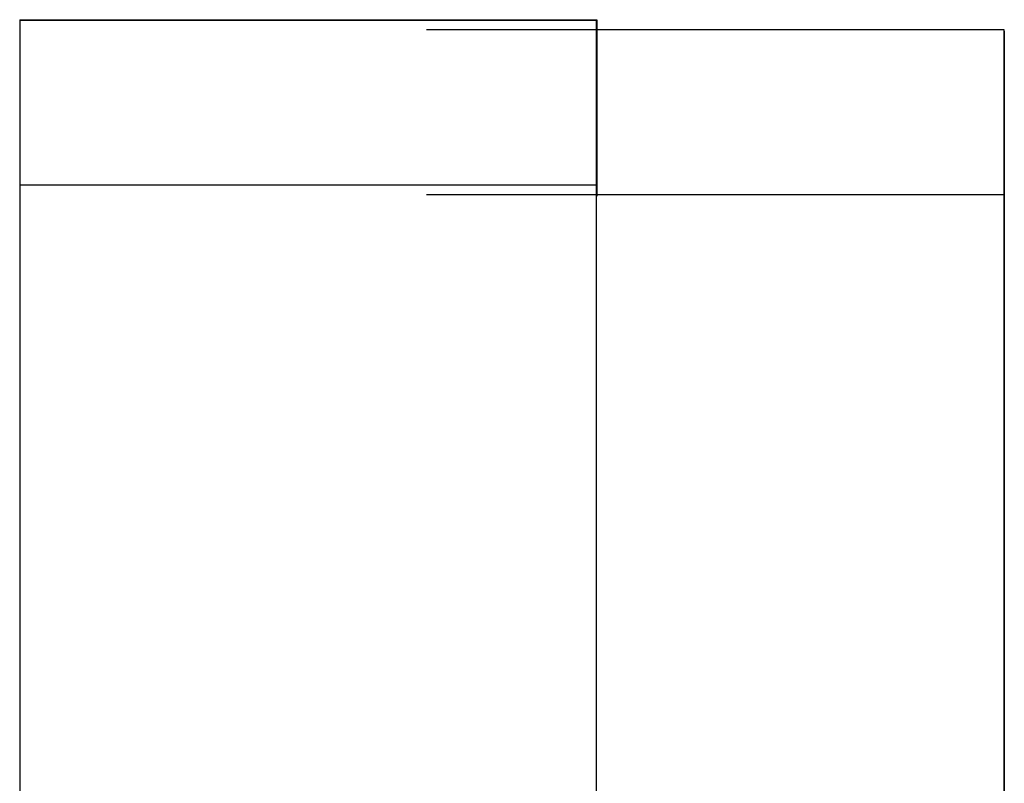
# Model space of a CAD drawing. Units: inches. Extents: x -2517 to 4663, y 440 to 7890.
# Drawn here: x 1355 to 4341, y 5574 to 7890 of the extents above; entities that cross this region are included whole.
import ezdxf

# ---------------------------------------------------------------- set-up
doc = ezdxf.new("R2010")
doc.units = ezdxf.units.IN
doc.layers.add('Elverdal_ElverdalProduct', color=7, linetype='Continuous', true_color=0x3ed6e7)
doc.layers.add('Elverdal_SafetyZone', color=7, linetype='Continuous', true_color=0x6871b2)

msp = doc.modelspace()

# ---------------------------------------------------------------- linework, layer by layer
at = {"layer": 'Elverdal_ElverdalProduct'}
for points in [[(3104.3, 7888.4), (2521.2, 7888.4), (1938.2, 7888.4), (1355.1, 7888.4)], [(3104.3, 441.6), (3104.3, 2923.9), (3104.3, 5406.1), (3104.3, 7888.4)], [(4341.4, 7859.7), (3757.4, 7859.7), (3173.4, 7859.7), (2589.4, 7859.7)], [(4341.4, 471.3), (4341.4, 2934.1), (4341.4, 5396.9), (4341.4, 7859.7)], [(3104.3, 7388.6), (2521.2, 7388.6), (1938.2, 7388.6), (1355.1, 7388.6)], [(3104.3, 941.4), (3104.3, 3090.4), (3104.3, 5239.5), (3104.3, 7388.6)], [(4341.4, 7359.1), (3757.4, 7359.1), (3173.4, 7359.1), (2589.4, 7359.1)], [(4341.4, 971.9), (4341.4, 3101), (4341.4, 5230), (4341.4, 7359.1)]]:
    msp.add_open_spline(points, degree=3, dxfattribs=at)
at = {"layer": 'Elverdal_SafetyZone'}
for p, q in [((1356, 7890.4), (3106, 7890.4)), ((1356, 7890.4), (1356, 940.4)), ((3106, 7890.4), (3106, 7355.4)), ((4341.2, 7855.4), (4341.2, 7355.4)), ((4341.2, 7355.4), (4341.2, 975.4)), ((4341.2, 7355.4), (4341.2, 7355.4)), ((4341.2, 7355.4), (4341.2, 7355.4)), ((4341.2, 7355.4), (4341.2, 7355.4)), ((4341.2, 7355.4), (4341.2, 7355.4)), ((4341.2, 7355.4), (4341.2, 7355.4)), ((4341.2, 7355.4), (4341.2, 975.4)), ((4341.2, 7355.4), (4341.2, 7355.4)), ((4341.2, 7355.4), (4341.2, 7355.4)), ((4341.2, 7355.4), (4341.2, 7355.4)), ((4341.2, 7355.4), (4341.2, 7355.4))]:
    msp.add_line(p, q, dxfattribs=at)

doc.saveas('drawing.dxf')
